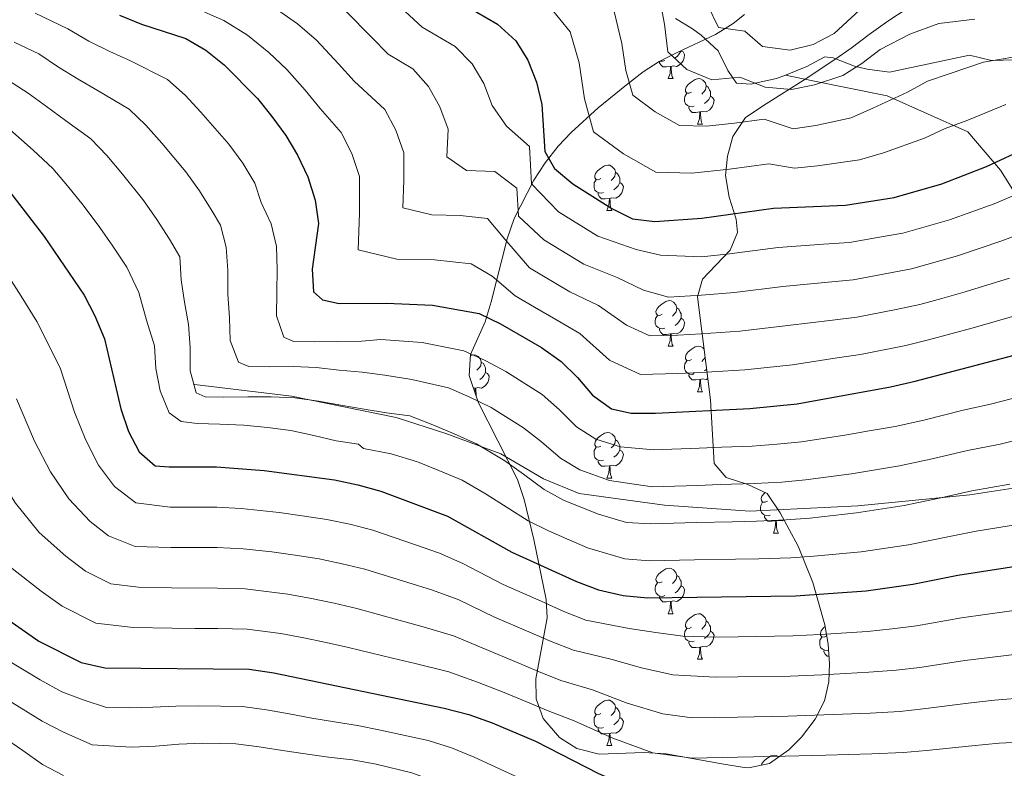
# Model space of a CAD drawing. Extents: x 619365 to 623873, y 782502 to 785552.
# Drawn here: x 622110 to 622327, y 784726 to 784891 of the extents above; entities that cross this region are included whole.
import ezdxf

# ---------------------------------------------------------------- set-up
doc = ezdxf.new("R2010")
doc.units = 0
doc.header["$MEASUREMENT"] = 0
doc.linetypes.add('DGN Style 3', pattern=[55.818826, 39.87059, -15.948236])
for name, color, linetype in [('Nivel 21', 7, 'Continuous'), ('Nivel 35', 7, 'Continuous'), ('Nivel 36', 7, 'Continuous'), ('Nivel 4', 7, 'Continuous'), ('Nivel 5', 7, 'Continuous'), ('Nivel 61', 7, 'Continuous'), ('Nivel 63', 7, 'Continuous')]:
    doc.layers.add(name, color=color, linetype=linetype)
doc.linetypes.add('5zonar', pattern='A,-5,[1,dgnlstyle.shx,S=0.08,R=0,X=0,Y=0],-5', length=10)

msp = doc.modelspace()

# ---------------------------------------------------------------- linework, layer by layer
at = {"layer": 'Nivel 21', "color": 19, "linetype": 'DGN Style 3', "lineweight": 0, "extrusion": (-0.2187663837783113, -0.08575203614768892, 0.9720019843730187), "elevation": -202994.1703163609, "flags": 128}
msp.add_lwpolyline([(-503647.3880298162, 841661.9691709301), (-503647.3880298161, 841664.1736828946)], dxfattribs=at)
at = {"layer": 'Nivel 21', "color": 19, "linetype": 'DGN Style 3', "lineweight": 0}
for points in [[(622277.0900000001, 784877.831, 456.8), (622272.409, 784876.8019999999, 460), (622271.5190000001, 784876.6059999999, 460.394), (622268.2590000001, 784876.8030000001, 460.216), (622267.4569999999, 784877.9780000001, 460), (622266.3670000001, 784879.574, 459.819), (622264.2239999999, 784883.9720000001, 459.361), (622260.521, 784887.3929999999, 458.889), (622258.5860000001, 784888.7960000001, 458.665), (622254.837, 784891.0819999999, 458.254)], [(622279.085, 784878.6130000001, 457.318), (622283.81, 784880.4650000001, 458.545), (622287.7420000001, 784882.6030000001, 458.545), (622289.554, 784882.3800000001, 458.912), (622294.28, 784880.581, 459.999), (622297.044, 784879.8659999999, 460.117), (622301.973, 784879.27, 460.29), (622319.628, 784883.014, 462.988), (622324.517, 784881.8459999999, 463.489), (622334.2039999999, 784882.058, 464.322), (622339.906, 784881.4010000001, 464.721), (622344.5519999999, 784879.74, 465.525), (622353.341, 784874.5390000001, 468.458), (622357.439, 784871.7380000001, 469.016), (622360.49, 784869.4450000001, 468.725)], [(622279.085, 784878.6130000001, 457.318), (622285.094, 784877.361, 459.428), (622301.523, 784874.003, 464.437), (622319.297, 784866.111, 471.084), (622326.4580000001, 784857.618, 476.191), (622332.355, 784848.1370000001, 482.757), (622341.2010000001, 784838.4580000001, 489.725), (622359.104, 784829.767, 495.887), (622370.057, 784827.0020000001, 498.119), (622387.514, 784825.264, 501.093), (622394.8859999999, 784823.486, 502.809), (622406.2590000001, 784825.8559999999, 503.29), (622427.3219999999, 784826.2509999999, 505.101), (622435.746, 784823.288, 506.096), (622446.4880000001, 784814.5970000001, 508.122), (622456.8090000001, 784806.104, 508.523), (622467.4780000001, 784794.3230000001, 507.892), (622474.4280000001, 784781.0889999999, 506.997), (622480.9680000001, 784762.72, 504.17)], [(622148.818, 784810.3910000001, 514.308), (622170.1980000001, 784807.7790000001, 514.202), (622193.2239999999, 784803.071, 515.487), (622204.203, 784799.594, 514.654), (622216.2849999999, 784795.0590000001, 514.009), (622225.6950000001, 784789.574, 513.8820000000001), (622233.567, 784786.2930000001, 513.701), (622252.378, 784783.7650000001, 512.599), (622271.2209999999, 784782.4510000001, 515.473), (622294.9850000001, 784783.578, 515.798), (622319.6910000001, 784786.034, 515.513), (622340.3189999999, 784789.244, 515.006), (622361.048, 784791.229, 516.597), (622387.216, 784792.96, 518.953), (622409.8119999999, 784794.202, 519.703), (622422.8160000001, 784792.365, 519.684), (622427.3899999999, 784787.5390000001, 519.585), (622435.4550000001, 784771.632, 518.8), (622441.851, 784752.2550000001, 517.643), (622442.7849999999, 784746.1329999999, 517.355), (622444.8859999999, 784721.0970000001, 517.222), (622447.4299999999, 784696.1640000001, 516.265)]]:
    msp.add_polyline3d(points, dxfattribs=at)
at = {"layer": 'Nivel 35', "color": 92, "linetype": '5zonar', "lineweight": 0, "ltscale": 0.5}
for points in [[(622233.0660000001, 784730.1229999999, 550.131), (622229.291, 784732.5109999999, 549.122), (622225.6529999999, 784736.699, 547.283), (622224.104, 784741.027, 545.122), (622224.03, 784745.456, 542.736), (622226.5160000001, 784758.9469999999, 535.221), (622226.2860000001, 784762.979, 533.125), (622223.5719999999, 784776.1769999999, 526.4350000000001), (622221.467, 784785.038, 522.218), (622219.9850000001, 784789.396, 520.337), (622211.3260000001, 784806.4850000001, 513.667), (622209.3459999999, 784812.355, 511.311), (622209.6270000001, 784816.986, 509.438), (622212.837, 784824.212, 505.493), (622214.199, 784828.6270000001, 503.706), (622217.6869999999, 784842.5190000001, 499.127), (622219.257, 784846.9680000001, 497.495), (622223.571, 784855.415, 493.826), (622226.122, 784859.254, 491.814), (622228.994, 784862.898, 489.496), (622231.808, 784865.9450000001, 486.959), (622237.7550000001, 784871.408, 480.872), (622243.993, 784876.419, 474.557), (622247.6840000001, 784879.308, 471.318), (622251.192, 784881.604, 468.787), (622255.1799999999, 784883.604, 466.337), (622263.6089999999, 784887.567, 461.917), (622267.5590000001, 784889.9550000001, 460.066), (622270.0390000001, 784891.9450000001, 458.956)], [(622305.862, 784893.2949999999, 462.592), (622301.655, 784890.5079999999, 462.303), (622297.54, 784887.5079999999, 462.439), (622293.5179999999, 784884.531, 463.049), (622289.973, 784882.0630000001, 464.046), (622282.9720000001, 784877.4099999999, 467.682), (622274.8470000001, 784872.26, 470.17), (622270.29, 784869.264, 472.045), (622267.477, 784865.0390000001, 474.953), (622266.2990000001, 784860.729, 477.253), (622265.8559999999, 784856.442, 479.316), (622266.6799999999, 784851.676, 480.561), (622268.1669999999, 784846.798, 481.277), (622268.473, 784843.8900000001, 482.225), (622266.8800000001, 784840.0109999999, 484.73), (622260.804, 784833.567, 490.683), (622259.6710000001, 784829.686, 493.132), (622262.5760000001, 784807.0050000001, 503.242), (622263.318, 784792.935, 509.129), (622266.014, 784789.8740000001, 511.209), (622270.7990000001, 784788.3430000001, 513.461), (622275.0349999999, 784786.3049999999, 515.881), (622277.8700000001, 784782.075, 518.988), (622281.8400000001, 784774.693, 524.352), (622285.071, 784766.7350000001, 529.706), (622287.733, 784757.3910000001, 535.3870000000001), (622288.4750000001, 784753.088, 537.91), (622288.7949999999, 784748.794, 540.361), (622288.632, 784744.7960000001, 542.578), (622287.6540000001, 784740.618, 544.6610000000001), (622285.628, 784736.5490000001, 546.409), (622282.5900000001, 784732.584, 547.996), (622279.837, 784729.8289999999, 549.122), (622275.5419999999, 784726.811, 550.774), (622270.9510000001, 784725.814, 551.932), (622269.9680000001, 784725.908, 552.0310000000001), (622265.0490000001, 784726.719, 552.126), (622252.7779999999, 784728.9580000001, 551.303), (622247.851, 784729.192, 551.1270000000001), (622237.9850000001, 784728.8700000001, 550.819), (622233.0660000001, 784730.1229999999, 550.131)]]:
    msp.add_polyline3d(points, dxfattribs=at)
at = {"layer": 'Nivel 36', "color": 92, "linetype": 'Continuous', "lineweight": 0, "flags": 128}
for points in [[(622256.041, 784883.9709999999), (622256.496, 784883.7209999999), (622256.841, 784883.1059999999), (622256.7309999999, 784882.381), (622256.521, 784881.7409999999), (622255.936, 784881.0009999999), (622255.1410000001, 784880.521), (622254.291, 784880.6259999999), (622253.861, 784880.496)], [(622256.041, 784884.0090000001), (622256.041, 784883.9709999999), (622255.6710000001, 784883.281), (622255.2509999999, 784882.801), (622254.771, 784882.381)], [(622253.7509999999, 784880.496), (622252.861, 784880.4110000001), (622252.0160000001, 784880.4110000001), (622251.591, 784880.841), (622251.271, 784881.3160000001), (622251.271, 784881.631)], [(622252.4909999999, 784881.791), (622252.0660000001, 784881.631), (622251.4809999999, 784881.6910000001), (622251.4199999999, 784881.7180000001)], [(622253.206, 784877.811), (622253.6410000001, 784878.9709999999), (622253.7509999999, 784880.496), (622253.861, 784880.496), (622253.896, 784879.9110000001), (622253.9310000001, 784879.226), (622254.0009999999, 784878.611), (622254.1159999999, 784878.2110000001), (622254.331, 784877.811)], [(622253.206, 784877.811), (622254.331, 784877.811)], [(622258.381, 784874.8360000001), (622257.851, 784874.571), (622257.321, 784874.6259999999), (622257.0560000001, 784874.996), (622257.0009999999, 784875.4210000001), (622257.1610000001, 784875.9410000001), (622257.6410000001, 784876.5360000001), (622258.2760000001, 784877.0660000001), (622259.176, 784877.6510000001), (622259.9210000001, 784877.811), (622260.3459999999, 784877.756), (622260.8759999999, 784877.4410000001), (622261.406, 784876.8559999999), (622261.5660000001, 784876.216), (622261.456, 784875.3659999999), (622261.031, 784874.8360000001), (622260.611, 784874.4110000001)], [(622258.966, 784871.756), (622258.541, 784871.5959999999), (622257.956, 784871.656), (622257.4809999999, 784871.8659999999), (622257.0560000001, 784872.291), (622256.841, 784872.8759999999), (622256.841, 784873.2960000001), (622256.896, 784873.881), (622257.321, 784874.571)], [(622261.5660000001, 784876.216), (622262.041, 784875.9010000001), (622262.3559999999, 784875.2609999999), (622262.5160000001, 784874.9410000001), (622262.5160000001, 784874.361), (622262.5160000001, 784873.936), (622262.146, 784873.246), (622261.726, 784872.7660000001), (622261.246, 784872.3459999999)], [(622262.5160000001, 784873.936), (622262.9709999999, 784873.686), (622263.3160000001, 784873.071), (622263.206, 784872.3459999999), (622262.996, 784871.706), (622262.4110000001, 784870.966), (622261.6159999999, 784870.486), (622260.7660000001, 784870.591), (622260.3360000001, 784870.4610000001)], [(622260.226, 784870.4610000001), (622259.3360000001, 784870.3759999999), (622258.4909999999, 784870.3759999999), (622258.0660000001, 784870.8060000001), (622257.746, 784871.281), (622257.746, 784871.5959999999)], [(622259.6810000001, 784867.7760000001), (622260.1159999999, 784868.936), (622260.226, 784870.4610000001), (622260.3360000001, 784870.4610000001), (622260.371, 784869.8759999999), (622260.406, 784869.1910000001), (622260.476, 784868.5760000001), (622260.591, 784868.176), (622260.8060000001, 784867.7760000001)], [(622259.6810000001, 784867.7760000001), (622260.8060000001, 784867.7760000001)], [(622238.4029999999, 784855.788), (622237.8729999999, 784855.523), (622237.3430000001, 784855.578), (622237.078, 784855.9480000001), (622237.023, 784856.3729999999), (622237.183, 784856.8929999999), (622237.663, 784857.4880000001), (622238.298, 784858.0179999999), (622239.1980000001, 784858.6030000001), (622239.943, 784858.763), (622240.368, 784858.7080000001), (622240.898, 784858.3929999999), (622241.4280000001, 784857.808), (622241.588, 784857.1680000001), (622241.4780000001, 784856.318), (622241.0530000001, 784855.788), (622240.6329999999, 784855.3630000001)], [(622241.588, 784857.1680000001), (622242.0630000001, 784856.8530000001), (622242.378, 784856.213), (622242.538, 784855.8929999999), (622242.538, 784855.3130000001), (622242.538, 784854.888), (622242.1680000001, 784854.1980000001), (622241.7479999999, 784853.7180000001), (622241.2679999999, 784853.298)], [(622238.9880000001, 784852.7080000001), (622238.5630000001, 784852.548), (622237.9780000001, 784852.608), (622237.503, 784852.818), (622237.078, 784853.243), (622236.8630000001, 784853.828), (622236.8630000001, 784854.2479999999), (622236.9180000001, 784854.8330000001), (622237.3430000001, 784855.523)], [(622242.538, 784854.888), (622242.993, 784854.638), (622243.338, 784854.023), (622243.2280000001, 784853.298), (622243.0179999999, 784852.658), (622242.433, 784851.9180000001), (622241.638, 784851.4380000001), (622240.788, 784851.5430000001), (622240.358, 784851.413)], [(622240.2479999999, 784851.413), (622239.358, 784851.328), (622238.513, 784851.328), (622238.088, 784851.7579999999), (622237.7679999999, 784852.233), (622237.7679999999, 784852.548)], [(622239.703, 784848.7280000001), (622240.138, 784849.888), (622240.2479999999, 784851.413), (622240.358, 784851.413), (622240.3929999999, 784850.828), (622240.4280000001, 784850.1429999999), (622240.4979999999, 784849.5279999999), (622240.6130000001, 784849.128), (622240.828, 784848.7280000001)], [(622239.703, 784848.7280000001), (622240.828, 784848.7280000001)], [(622251.906, 784825.879), (622251.3759999999, 784825.6140000001), (622250.8459999999, 784825.669), (622250.581, 784826.0390000001), (622250.5260000001, 784826.4639999999), (622250.686, 784826.9839999999), (622251.166, 784827.5789999999), (622251.801, 784828.1089999999), (622252.7010000001, 784828.6939999999), (622253.446, 784828.854), (622253.871, 784828.7990000001), (622254.4010000001, 784828.4839999999), (622254.9310000001, 784827.899), (622255.091, 784827.2590000001), (622254.9809999999, 784826.409), (622254.5560000001, 784825.879), (622254.1359999999, 784825.4539999999)], [(622255.091, 784827.2590000001), (622255.5660000001, 784826.9439999999), (622255.881, 784826.304), (622256.041, 784825.9839999999), (622256.041, 784825.4040000001), (622256.041, 784824.979), (622255.6710000001, 784824.2890000001), (622255.2509999999, 784823.8090000001), (622254.771, 784823.389)], [(622252.4909999999, 784822.7990000001), (622252.0660000001, 784822.639), (622251.4809999999, 784822.699), (622251.006, 784822.909), (622250.581, 784823.334), (622250.3659999999, 784823.919), (622250.3659999999, 784824.3389999999), (622250.4210000001, 784824.9240000001), (622250.8459999999, 784825.6140000001)], [(622256.041, 784824.979), (622256.496, 784824.729), (622256.841, 784824.1140000001), (622256.7309999999, 784823.389), (622256.521, 784822.7490000001), (622255.936, 784822.0090000001), (622255.1410000001, 784821.5290000001), (622254.291, 784821.6340000001), (622253.861, 784821.504)], [(622253.7509999999, 784821.504), (622252.861, 784821.419), (622252.0160000001, 784821.419), (622251.591, 784821.8489999999), (622251.271, 784822.324), (622251.271, 784822.639)], [(622253.206, 784818.8189999999), (622253.6410000001, 784819.979), (622253.7509999999, 784821.504), (622253.861, 784821.504), (622253.896, 784820.919), (622253.9310000001, 784820.2339999999), (622254.0009999999, 784819.619), (622254.1159999999, 784819.219), (622254.331, 784818.8189999999)], [(622253.206, 784818.8189999999), (622254.331, 784818.8189999999)], [(622258.381, 784815.844), (622257.851, 784815.5789999999), (622257.321, 784815.6340000001), (622257.0560000001, 784816.004), (622257.0009999999, 784816.429), (622257.1610000001, 784816.949), (622257.6410000001, 784817.544), (622258.2760000001, 784818.074), (622259.176, 784818.659), (622259.9210000001, 784818.8189999999), (622260.3459999999, 784818.764), (622260.8759999999, 784818.449), (622261.149, 784818.148)], [(622209.6130000001, 784816.7490000001), (622209.621, 784816.754), (622210.3659999999, 784816.9140000001), (622210.791, 784816.8589999999), (622211.321, 784816.544), (622211.851, 784815.959), (622212.0109999999, 784815.3189999999), (622211.9010000001, 784814.469), (622211.476, 784813.939), (622211.0560000001, 784813.514)], [(622261.3870000001, 784816.288), (622261.031, 784815.844), (622260.611, 784815.419)], [(622212.0109999999, 784815.3189999999), (622212.486, 784815.004), (622212.801, 784814.3640000001), (622212.9610000001, 784814.044), (622212.9610000001, 784813.4639999999), (622212.9610000001, 784813.0390000001), (622212.591, 784812.3489999999), (622212.1710000001, 784811.869), (622211.6910000001, 784811.449)], [(622258.966, 784812.764), (622258.541, 784812.604), (622257.956, 784812.6640000001), (622257.4809999999, 784812.8740000001), (622257.0560000001, 784813.2990000001), (622256.841, 784813.8840000001), (622256.841, 784814.304), (622256.896, 784814.889), (622257.321, 784815.5789999999)], [(622261.7110000001, 784813.7609999999), (622261.246, 784813.354)], [(622212.9610000001, 784813.0390000001), (622213.416, 784812.7890000001), (622213.7609999999, 784812.1740000001), (622213.6510000001, 784811.449), (622213.4410000001, 784810.8090000001), (622212.8559999999, 784810.0689999999), (622212.061, 784809.5889999999), (622211.2110000001, 784809.6939999999), (622210.781, 784809.564)], [(622260.226, 784811.469), (622259.3360000001, 784811.3840000001), (622258.4909999999, 784811.3840000001), (622258.0660000001, 784811.814), (622257.746, 784812.2890000001), (622257.746, 784812.604)], [(622259.6810000001, 784808.784), (622260.1159999999, 784809.9439999999), (622260.226, 784811.469), (622260.3360000001, 784811.469), (622260.371, 784810.8840000001), (622260.406, 784810.199), (622260.476, 784809.584), (622260.591, 784809.1840000001), (622260.8060000001, 784808.784)], [(622261.973, 784811.71), (622261.6159999999, 784811.494), (622260.7660000001, 784811.5989999999), (622260.3360000001, 784811.469)], [(622210.6710000001, 784809.564), (622210.2990000001, 784809.5290000001)], [(622210.6030000001, 784808.6270000001), (622210.6710000001, 784809.564), (622210.781, 784809.564), (622210.8160000001, 784808.979), (622210.851, 784808.294), (622210.9199999999, 784807.689)], [(622211.0959999999, 784807.1680000001), (622211.2509999999, 784806.879)], [(622259.6810000001, 784808.784), (622260.8060000001, 784808.784)], [(622211.193, 784806.879), (622211.2509999999, 784806.879)], [(622238.4029999999, 784796.7960000001), (622237.8729999999, 784796.531), (622237.3430000001, 784796.5860000001), (622237.078, 784796.956), (622237.023, 784797.381), (622237.183, 784797.9010000001), (622237.663, 784798.496), (622238.298, 784799.0260000001), (622239.1980000001, 784799.611), (622239.943, 784799.771), (622240.368, 784799.716), (622240.898, 784799.4010000001), (622241.4280000001, 784798.8160000001), (622241.588, 784798.176), (622241.4780000001, 784797.3260000001), (622241.0530000001, 784796.7960000001), (622240.6329999999, 784796.371)], [(622238.9880000001, 784793.716), (622238.5630000001, 784793.5560000001), (622237.9780000001, 784793.6159999999), (622237.503, 784793.8260000001), (622237.078, 784794.2509999999), (622236.8630000001, 784794.8360000001), (622236.8630000001, 784795.256), (622236.9180000001, 784795.841), (622237.3430000001, 784796.531)], [(622241.588, 784798.176), (622242.0630000001, 784797.861), (622242.378, 784797.2209999999), (622242.538, 784796.9010000001), (622242.538, 784796.321), (622242.538, 784795.896), (622242.1680000001, 784795.206), (622241.7479999999, 784794.726), (622241.2679999999, 784794.3060000001)], [(622242.538, 784795.896), (622242.993, 784795.646), (622243.338, 784795.031), (622243.2280000001, 784794.3060000001), (622243.0179999999, 784793.666), (622242.433, 784792.926), (622241.638, 784792.446), (622240.788, 784792.551), (622240.358, 784792.4210000001)], [(622240.2479999999, 784792.4210000001), (622239.358, 784792.3360000001), (622238.513, 784792.3360000001), (622238.088, 784792.7660000001), (622237.7679999999, 784793.2409999999), (622237.7679999999, 784793.5560000001)], [(622239.703, 784789.736), (622240.138, 784790.896), (622240.2479999999, 784792.4210000001), (622240.358, 784792.4210000001), (622240.3929999999, 784791.8360000001), (622240.4280000001, 784791.1510000001), (622240.4979999999, 784790.5360000001), (622240.6130000001, 784790.1359999999), (622240.828, 784789.736)], [(622239.703, 784789.736), (622240.828, 784789.736)], [(622275.094, 784784.656), (622274.564, 784784.3910000001), (622274.034, 784784.446), (622273.7690000001, 784784.8160000001), (622273.7139999999, 784785.2409999999), (622273.8740000001, 784785.7609999999), (622274.354, 784786.3559999999), (622274.564, 784786.531)], [(622275.679, 784781.5760000001), (622275.254, 784781.416), (622274.669, 784781.476), (622274.1939999999, 784781.686), (622273.7690000001, 784782.111), (622273.554, 784782.696), (622273.554, 784783.1159999999), (622273.6089999999, 784783.7010000001), (622274.034, 784784.3910000001)], [(622276.939, 784780.281), (622276.0490000001, 784780.196), (622275.2039999999, 784780.196), (622274.7790000001, 784780.6259999999), (622274.459, 784781.101), (622274.459, 784781.416)], [(622276.3940000001, 784777.5959999999), (622276.8289999999, 784778.756), (622276.939, 784780.281), (622277.0490000001, 784780.281), (622277.084, 784779.696), (622277.119, 784779.0109999999), (622277.189, 784778.396), (622277.304, 784777.996), (622277.5190000001, 784777.5959999999)], [(622278.7010000001, 784780.53), (622278.3289999999, 784780.3060000001), (622277.479, 784780.4110000001), (622277.0490000001, 784780.281)], [(622276.3940000001, 784777.5959999999), (622277.5190000001, 784777.5959999999)], [(622251.906, 784766.8870000001), (622251.3759999999, 784766.622), (622250.8459999999, 784766.6769999999), (622250.581, 784767.047), (622250.5260000001, 784767.4720000001), (622250.686, 784767.9920000001), (622251.166, 784768.587), (622251.801, 784769.1170000001), (622252.7010000001, 784769.702), (622253.446, 784769.862), (622253.871, 784769.807), (622254.4010000001, 784769.4920000001), (622254.9310000001, 784768.9070000001), (622255.091, 784768.267), (622254.9809999999, 784767.4170000001), (622254.5560000001, 784766.8870000001), (622254.1359999999, 784766.462)], [(622255.091, 784768.267), (622255.5660000001, 784767.952), (622255.881, 784767.3119999999), (622256.041, 784766.9920000001), (622256.041, 784766.412), (622256.041, 784765.987), (622255.6710000001, 784765.297), (622255.2509999999, 784764.817), (622254.771, 784764.3970000001)], [(622252.4909999999, 784763.807), (622252.0660000001, 784763.6470000001), (622251.4809999999, 784763.7069999999), (622251.006, 784763.9170000001), (622250.581, 784764.342), (622250.3659999999, 784764.9269999999), (622250.3659999999, 784765.3470000001), (622250.4210000001, 784765.932), (622250.8459999999, 784766.622)], [(622256.041, 784765.987), (622256.496, 784765.737), (622256.841, 784765.122), (622256.7309999999, 784764.3970000001), (622256.521, 784763.757), (622255.936, 784763.017), (622255.1410000001, 784762.537), (622254.291, 784762.642), (622253.861, 784762.5120000001)], [(622253.7509999999, 784762.5120000001), (622252.861, 784762.4269999999), (622252.0160000001, 784762.4269999999), (622251.591, 784762.8570000001), (622251.271, 784763.3319999999), (622251.271, 784763.6470000001)], [(622253.206, 784759.827), (622253.6410000001, 784760.987), (622253.7509999999, 784762.5120000001), (622253.861, 784762.5120000001), (622253.896, 784761.9269999999), (622253.9310000001, 784761.2420000001), (622254.0009999999, 784760.6270000001), (622254.1159999999, 784760.227), (622254.331, 784759.827)], [(622253.206, 784759.827), (622254.331, 784759.827)], [(622258.381, 784756.852), (622257.851, 784756.587), (622257.321, 784756.642), (622257.0560000001, 784757.0120000001), (622257.0009999999, 784757.4369999999), (622257.1610000001, 784757.9569999999), (622257.6410000001, 784758.5519999999), (622258.2760000001, 784759.0819999999), (622259.176, 784759.6670000001), (622259.9210000001, 784759.827), (622260.3459999999, 784759.7720000001), (622260.8759999999, 784759.4569999999), (622261.406, 784758.872), (622261.5660000001, 784758.2320000001), (622261.456, 784757.382), (622261.031, 784756.852), (622260.611, 784756.4269999999)], [(622261.5660000001, 784758.2320000001), (622262.041, 784757.9170000001), (622262.3559999999, 784757.277), (622262.5160000001, 784756.9569999999), (622262.5160000001, 784756.3770000001), (622262.5160000001, 784755.952), (622262.146, 784755.2620000001), (622261.726, 784754.7820000001), (622261.246, 784754.362)], [(622258.966, 784753.7720000001), (622258.541, 784753.612), (622257.956, 784753.672), (622257.4809999999, 784753.882), (622257.0560000001, 784754.307), (622256.841, 784754.892), (622256.841, 784755.3119999999), (622256.896, 784755.8970000001), (622257.321, 784756.587)], [(622262.5160000001, 784755.952), (622262.9709999999, 784755.702), (622263.3160000001, 784755.087), (622263.206, 784754.362), (622262.996, 784753.7220000001), (622262.4110000001, 784752.9820000001), (622261.6159999999, 784752.5020000001), (622260.7660000001, 784752.6070000001), (622260.3360000001, 784752.477)], [(622288.1529999999, 784754.9469999999), (622287.6229999999, 784754.682), (622287.0930000001, 784754.737), (622286.828, 784755.1070000001), (622286.773, 784755.5320000001), (622286.933, 784756.0519999999), (622287.413, 784756.6470000001), (622287.8049999999, 784756.9739999999)], [(622260.226, 784752.477), (622259.3360000001, 784752.392), (622258.4909999999, 784752.392), (622258.0660000001, 784752.8219999999), (622257.746, 784753.297), (622257.746, 784753.612)], [(622288.571, 784751.804), (622288.3130000001, 784751.7069999999), (622287.7280000001, 784751.767), (622287.253, 784751.977), (622286.828, 784752.402), (622286.6130000001, 784752.987), (622286.6130000001, 784753.4070000001), (622286.6680000001, 784753.9920000001), (622287.0930000001, 784754.682)], [(622259.6810000001, 784749.7920000001), (622260.1159999999, 784750.952), (622260.226, 784752.477), (622260.3360000001, 784752.477), (622260.371, 784751.892), (622260.406, 784751.2069999999), (622260.476, 784750.592), (622260.591, 784750.192), (622260.8060000001, 784749.7920000001)], [(622288.669, 784750.487), (622288.263, 784750.487), (622287.838, 784750.9170000001), (622287.5179999999, 784751.392), (622287.5179999999, 784751.7069999999)], [(622259.6810000001, 784749.7920000001), (622260.8060000001, 784749.7920000001)], [(622238.4029999999, 784737.804), (622237.8729999999, 784737.5390000001), (622237.3430000001, 784737.594), (622237.078, 784737.9639999999), (622237.023, 784738.389), (622237.183, 784738.909), (622237.663, 784739.504), (622238.298, 784740.034), (622239.1980000001, 784740.619), (622239.943, 784740.7790000001), (622240.368, 784740.7239999999), (622240.898, 784740.409), (622241.4280000001, 784739.824), (622241.588, 784739.1840000001), (622241.4780000001, 784738.334), (622241.0530000001, 784737.804), (622240.6329999999, 784737.379)], [(622238.9880000001, 784734.7239999999), (622238.5630000001, 784734.564), (622237.9780000001, 784734.6240000001), (622237.503, 784734.834), (622237.078, 784735.2590000001), (622236.8630000001, 784735.844), (622236.8630000001, 784736.264), (622236.9180000001, 784736.8489999999), (622237.3430000001, 784737.5390000001)], [(622241.588, 784739.1840000001), (622242.0630000001, 784738.869), (622242.378, 784738.229), (622242.538, 784737.909), (622242.538, 784737.3289999999), (622242.538, 784736.9040000001), (622242.1680000001, 784736.2139999999), (622241.7479999999, 784735.7339999999), (622241.2679999999, 784735.314)], [(622242.538, 784736.9040000001), (622242.993, 784736.6540000001), (622243.338, 784736.0390000001), (622243.2280000001, 784735.314), (622243.0179999999, 784734.6740000001), (622242.433, 784733.9340000001), (622241.638, 784733.4539999999), (622240.788, 784733.5590000001), (622240.358, 784733.429)], [(622240.2479999999, 784733.429), (622239.358, 784733.344), (622238.513, 784733.344), (622238.088, 784733.774), (622237.7679999999, 784734.2490000001), (622237.7679999999, 784734.564)], [(622239.703, 784730.744), (622240.138, 784731.9040000001), (622240.2479999999, 784733.429), (622240.358, 784733.429), (622240.3929999999, 784732.844), (622240.4280000001, 784732.159), (622240.4979999999, 784731.544), (622240.6130000001, 784731.1440000001), (622240.828, 784730.744)], [(622239.703, 784730.744), (622240.828, 784730.744)], [(622273.7679999999, 784726.426), (622273.8740000001, 784726.7690000001), (622274.354, 784727.3640000001), (622274.9890000001, 784727.8940000001), (622275.889, 784728.479), (622276.6340000001, 784728.639), (622277.0590000001, 784728.584), (622277.5889999999, 784728.2690000001), (622277.6000000001, 784728.257)]]:
    msp.add_lwpolyline(points, dxfattribs=at)
at = {"layer": 'Nivel 4', "color": 25, "linetype": 'Continuous', "lineweight": 30, "flags": 128}
for points, elevation in [([(622206.5090000001, 784895.166), (622215.5630000001, 784889.8319999999), (622219.602, 784886.129), (622222.273, 784881.848), (622224.2, 784877.06), (622225.379, 784872.075), (622225.993, 784861.7749999999), (622228.159, 784857.9890000001), (622232.1939999999, 784854.598), (622240.811, 784849.196), (622245.334, 784846.8729999999), (622250.2749999999, 784846.3030000001), (622260.6359999999, 784847.0420000001), (622276.416, 784849.2150000001), (622292.337, 784849.8910000001), (622303.0630000001, 784851.571), (622313.523, 784854.6229999999), (622323.3500000001, 784858.4170000001), (622332.548, 784862.7039999999), (622337.462, 784864.5689999999)], 475), ([(622132.2409999999, 784891.838), (622137.135, 784889.831), (622146.8530000001, 784886.6270000001), (622151.253, 784884.115), (622155.3500000001, 784880.8500000001), (622162.6769999999, 784873.435), (622165.845, 784869.4720000001)], 500), ([(622165.845, 784869.4720000001), (622168.952, 784865.2590000001), (622171.4990000001, 784860.9140000001), (622173.8, 784856.1300000001), (622175.4180000001, 784851.0260000001), (622176.1000000001, 784845.8489999999), (622174.712, 784835.777), (622175.017, 784830.783), (622176.973, 784829.0549999999), (622180.6680000001, 784828.2220000001), (622191.0989999999, 784828.2749999999), (622201.223, 784827.824), (622211.55, 784826.0020000001), (622216.26, 784823.743), (622225.3119999999, 784818.533), (622229.594, 784815.4580000001), (622233.256, 784811.875), (622236.548, 784807.976), (622240.703, 784805.024), (622245.0860000001, 784804.0730000001), (622250.396, 784804.0689999999), (622271.2479999999, 784805.0490000001), (622281.6680000001, 784806.101), (622302.24, 784809.827), (622307.6610000001, 784811.074), (622342.665, 784820.2679999999)], 500), ([(622106.0560000001, 784855.477), (622115.6259999999, 784843.027), (622124.452, 784830.0689999999), (622126.8130000001, 784825.5349999999), (622128.9310000001, 784820.4369999999), (622132.537, 784804.9850000001), (622134.216, 784800.007), (622136.577, 784795.5349999999), (622140.1089999999, 784792.4510000001), (622143.2350000001, 784792.173), (622153.666, 784792.226), (622164.1699999999, 784791.405), (622179.6840000001, 784789.328), (622184.818, 784788.2609999999), (622189.8929999999, 784786.8800000001), (622204.571, 784781.2949999999), (622218.7760000001, 784773.3940000001), (622233.027, 784766.9310000001), (622237.8570000001, 784765.1100000001), (622243.3049999999, 784763.8589999999), (622248.682, 784763.3559999999), (622281.284, 784763.7790000001), (622296.8260000001, 784764.888), (622307.179, 784766.314), (622317.0889999999, 784768.297), (622332.7409999999, 784770.7820000001)], 525), ([(622101.3929999999, 784762.8600000001), (622114.486, 784753.76), (622123.783, 784749.0530000001), (622129.0430000001, 784747.861), (622160.841, 784747.588), (622166.284, 784746.774), (622203.8489999999, 784739.006), (622209.237, 784737.567), (622214.379, 784735.75), (622223.9809999999, 784731.733), (622237.8640000001, 784724.578), (622242.4469999999, 784722.568), (622247.591, 784720.5630000001), (622252.852, 784719.3090000001), (622258.413, 784719.121), (622305.939, 784720.084), (622327.22, 784721.818), (622337.4650000001, 784721.744)], 550)]:
    msp.add_lwpolyline(points, dxfattribs=dict(at, elevation=elevation))
at = {"layer": 'Nivel 5', "color": 25, "linetype": 'Continuous', "lineweight": 0, "flags": 128}
for points, elevation in [([(622005.854, 784894.4010000001), (622008.7509999999, 784890.01), (622017.808, 784885.538), (622025.6229999999, 784883.5660000001), (622032.3530000001, 784880.7520000001), (622040.655, 784877.48), (622044.8459999999, 784873.956), (622051.538, 784867.571), (622056.4380000001, 784862.896), (622059.852, 784857.469), (622063.571, 784853.97), (622069.2749999999, 784847.825), (622074.3200000001, 784842.425), (622080.033, 784835.1939999999), (622082.943, 784830.814), (622086.665, 784824.605), (622089.1229999999, 784819.9180000001), (622093.1340000001, 784812.699), (622095.598, 784807.9170000001), (622099.8759999999, 784800.631), (622104.7039999999, 784791.419), (622109.341, 784784.1950000001), (622114.5220000001, 784777.7180000001)], 540), ([(622165.6410000001, 784893.996), (622171.524, 784889.9280000001), (622175.666, 784886.2749999999), (622180.547, 784881.0560000001), (622183.9739999999, 784877.2209999999), (622190.74, 784871), (622193.189, 784866.4170000001), (622194.9299999999, 784861.439), (622194.9299999999, 784855.361), (622194.69, 784849.2930000001), (622201.0800000001, 784847.7720000001), (622207.3360000001, 784847.655), (622213.3670000001, 784846.997), (622217.2, 784842.4340000001), (622222.6329999999, 784836.085), (622231.5109999999, 784830.798), (622237.8659999999, 784827.7960000001), (622244.033, 784823.4480000001), (622249.156, 784821.1070000001), (622255.338, 784821.2450000001), (622260.4839999999, 784821.5390000001), (622268.9839999999, 784822.119), (622279.567, 784823.3459999999), (622289.466, 784824.585), (622294.791, 784825.22), (622303.507, 784826.9099999999), (622308.7220000001, 784828.034), (622313.544, 784829.3559999999), (622318.71, 784830.7790000001), (622328.4439999999, 784833.821)], 490), ([(622240.878, 784894.449), (622243.0249999999, 784885.5900000001), (622243.9110000001, 784879.604), (622245.4010000001, 784874.1470000001), (622250.3630000001, 784870.5190000001), (622255.706, 784867.4780000001), (622261.662, 784867.3489999999), (622267.8589999999, 784867.9880000001), (622274.355, 784868.8829999999), (622280.75, 784866.7490000001), (622285.7890000001, 784867.4990000001), (622293.548, 784869.202), (622298.2930000001, 784871.2890000001), (622305.959, 784874.8049999999), (622310.392, 784877.227), (622315.1840000001, 784878.8670000001), (622322.702, 784881.4680000001), (622329.6499999999, 784882.6440000001)], 465), ([(622251.459, 784894.919), (622252.4380000001, 784889.855), (622253.155, 784883.7409999999), (622257.3300000001, 784879.808), (622262.868, 784877.5519999999), (622268.994, 784878.121), (622274.592, 784875.9580000001), (622280.419, 784875.4110000001), (622285.48, 784876.429), (622291.685, 784878.4709999999), (622295.908, 784881.148), (622299.913, 784884.2350000001), (622306.494, 784887.629), (622312.913, 784889.9369999999), (622320.7790000001, 784890.8929999999)], 460), ([(622261.851, 784894.1200000001), (622264.297, 784889.0970000001), (622270.129, 784888.253), (622273.9839999999, 784884.872), (622280.0889999999, 784884.0719999999), (622285.172, 784885.3589999999), (622289.821, 784887.74), (622297.264, 784894.6570000001)], 455), ([(622113.638, 784892.2509999999), (622120.838, 784888.7650000001), (622125.533, 784886.104), (622130.139, 784883.7760000001), (622134.717, 784881.7069999999), (622142.8230000001, 784877.594), (622146.71, 784874.189), (622150.216, 784870.439), (622156.3640000001, 784863.3559999999), (622159.412, 784859.159), (622162.0889999999, 784854.7450000001), (622163.504, 784850.4709999999), (622165.6799999999, 784845.81), (622166.8589999999, 784840.8260000001), (622167.041, 784835.706), (622166.909, 784830.7069999999), (622166.841, 784825.5220000001), (622168.4550000001, 784820.7920000001), (622170.6510000001, 784819.8800000001), (622175.274, 784819.8060000001), (622180.3330000001, 784819.862), (622185.5800000001, 784819.9199999999), (622189.842, 784820.2720000001), (622198.9569999999, 784819.635), (622208.1529999999, 784817.821), (622212.855, 784815.659), (622217.388, 784813.257), (622225.463, 784808.139), (622229.2660000001, 784804.7860000001), (622232.993, 784801.0590000001), (622237.2280000001, 784798.284), (622242.6740000001, 784796.6440000001), (622250.0530000001, 784795.926), (622260.0430000001, 784796.327), (622265.0390000001, 784796.5279999999), (622271.7339999999, 784796.7749999999), (622277.2339999999, 784797.196), (622282.588, 784797.7069999999), (622292.5700000001, 784799.284), (622297.497, 784800.1329999999), (622303.227, 784801.1240000001), (622309.5460000001, 784802.5179999999), (622318.271, 784804.7069999999), (622324.2820000001, 784806.0630000001), (622333.9720000001, 784808.5290000001)], 505), ([(622149.3729999999, 784893.226), (622155.2720000001, 784890.6570000001), (622160.4950000001, 784887.423), (622165.1939999999, 784883.6100000001), (622169.1710000001, 784879.855), (622173.196, 784875.264), (622176.463, 784871.24), (622181.119, 784865.9569999999), (622183.494, 784861.273), (622185.1740000001, 784856.2320000001), (622185.173, 784848.128), (622184.8530000001, 784840.038), (622193.3729999999, 784838.0090000001), (622201.7150000001, 784837.8530000001), (622209.756, 784836.976), (622214.375, 784834.2180000001), (622219.446, 784829.9140000001), (622223.76, 784827.3859999999), (622228.4110000001, 784824.665), (622233.73, 784821.6270000001), (622240.29, 784815.712), (622247.121, 784812.5900000001), (622255.3640000001, 784812.774), (622260.4340000001, 784813.038), (622270.1159999999, 784813.584), (622280.6170000001, 784814.723), (622290.486, 784816.2339999999), (622295.6089999999, 784816.997), (622305.584, 784818.9920000001), (622310.6089999999, 784820.189), (622320.439, 784822.831), (622330.142, 784825.622)], 495), ([(622182.1610000001, 784892.6950000001), (622187.898, 784886.8489999999), (622191.486, 784883.203), (622196.9180000001, 784880.0020000001), (622200.3600000001, 784876.0430000001), (622202.8829999999, 784871.56), (622204.6869999999, 784866.646), (622204.4040000001, 784860.5460000001), (622208.7860000001, 784857.534), (622215.0090000001, 784857.365), (622219.8470000001, 784853.645), (622220.2150000001, 784847.4650000001), (622225.8200000001, 784842.256), (622234.611, 784836.9299999999), (622242.0020000001, 784833.9650000001), (622247.7760000001, 784831.185), (622253.315, 784829.622), (622260.5349999999, 784830.04), (622267.852, 784830.6540000001), (622278.5160000001, 784831.969), (622288.446, 784832.936), (622293.973, 784833.4439999999), (622301.4299999999, 784834.828), (622306.8360000001, 784835.8800000001), (622316.9809999999, 784838.727), (622326.746, 784842.0190000001), (622336.594, 784845.729)], 485), ([(622195.2490000001, 784892.6410000001), (622198.997, 784889.1840000001), (622206.24, 784884.9170000001), (622209.9809999999, 784881.0860000001), (622212.578, 784876.7039999999), (622214.443, 784871.8530000001), (622217.5789999999, 784867.3030000001), (622222.6130000001, 784862.8600000001), (622223.104, 784854.6200000001), (622229.007, 784848.4269999999), (622237.7110000001, 784843.0630000001), (622246.138, 784840.1340000001), (622251.5190000001, 784838.9210000001), (622260.585, 784838.541), (622266.72, 784839.189), (622277.466, 784840.592), (622287.426, 784841.287), (622293.155, 784841.6670000001), (622299.3530000001, 784842.746), (622304.949, 784843.7250000001), (622315.2520000001, 784846.675), (622325.048, 784850.2180000001), (622334.571, 784854.216)], 480), ([(622227.0560000001, 784893.686), (622231.575, 784888.148), (622233.612, 784881.325), (622234.7930000001, 784873.3430000001), (622236.78, 784866.068), (622243.396, 784861.23), (622250.52, 784857.175), (622258.462, 784857.003), (622266.7239999999, 784857.8559999999), (622275.385, 784859.0490000001), (622281.0800000001, 784858.088), (622286.0970000001, 784858.5689999999), (622295.412, 784859.933), (622300.6780000001, 784861.4299999999), (622309.7409999999, 784864.7139999999), (622314.2890000001, 784866.825), (622319.267, 784868.642), (622327.625, 784872.0860000001)], 470), ([(622109.041, 784885.885), (622114.4410000001, 784883.271), (622118.825, 784880.371), (622123.1429999999, 784877.7209999999), (622127.5519999999, 784875.149), (622134.3929999999, 784871.0730000001), (622138.0700000001, 784867.5290000001), (622141.568, 784863.5860000001), (622146.8829999999, 784857.24), (622149.8729999999, 784853.06), (622152.6799999999, 784848.5760000001), (622154.503, 784845.4990000001), (622155.743, 784840.6410000001), (622156.112, 784835.523), (622156.1699999999, 784830.2760000001), (622156.477, 784825.095), (622156.658, 784820.038), (622158.46, 784815.31), (622160.781, 784814.3360000001), (622165.342, 784814.2620000001), (622170.5260000001, 784814.3189999999), (622175.588, 784814.125), (622180.716, 784813.557), (622185.719, 784813.1130000001), (622190.723, 784812.419), (622196.6910000001, 784811.446), (622204.756, 784809.6410000001), (622209.4510000001, 784807.575), (622214.1840000001, 784805.2660000001), (622221.3319999999, 784800.8200000001), (622225.277, 784797.6980000001), (622229.439, 784794.1429999999), (622233.753, 784791.5449999999), (622240.2620000001, 784789.216), (622249.71, 784787.783), (622259.702, 784788.1159999999), (622264.699, 784788.283), (622272.22, 784788.5009999999), (622278.246, 784788.842), (622283.5090000001, 784789.314), (622293.6340000001, 784790.685), (622304.2150000001, 784792.4210000001), (622311.432, 784793.963), (622319.21, 784795.8), (622326.3970000001, 784797.243), (622336.104, 784799.635)], 510), ([(622104.443, 784879.5190000001), (622112.118, 784874.638), (622116.148, 784871.666), (622120.3859999999, 784868.592), (622125.963, 784864.5530000001), (622129.4299999999, 784860.868), (622132.9210000001, 784856.733), (622137.402, 784851.125), (622140.3330000001, 784846.96), (622143.27, 784842.4070000001), (622145.523, 784838.5290000001), (622145.828, 784833.473), (622146.571, 784828.4839999999), (622147.4369999999, 784823.5590000001), (622147.8049999999, 784818.503), (622147.862, 784813.381), (622149.165, 784808.524), (622151.1740000001, 784807.6089999999), (622155.2339999999, 784807.591), (622160.5430000001, 784807.6499999999), (622165.7280000001, 784807.645), (622170.915, 784807.3900000001), (622176.108, 784806.6980000001), (622181.0519999999, 784805.815), (622186.1840000001, 784804.935), (622191.128, 784804.115), (622196.257, 784803.422), (622201.3589999999, 784801.4610000001), (622206.047, 784799.4909999999), (622210.979, 784797.2760000001), (622217.2010000001, 784793.5009999999), (622221.288, 784790.6100000001), (622225.8840000001, 784787.226), (622230.2779999999, 784784.8060000001), (622237.8500000001, 784781.787), (622244.017, 784779.9439999999), (622249.3670000001, 784779.6410000001), (622259.362, 784779.906), (622267.3589999999, 784780.078), (622272.706, 784780.227)], 515), ([(622105.4099999999, 784868.905), (622113.2209999999, 784862.034), (622117.533, 784858.0320000001), (622120.79, 784854.2080000001), (622124.273, 784849.8800000001), (622127.9210000001, 784845.0090000001), (622130.794, 784840.861), (622133.861, 784836.2380000001), (622136.534, 784830.6329999999), (622138.2280000001, 784824.5279999999), (622139.993, 784818.9170000001), (622140.236, 784813.922), (622141.2280000001, 784808.936), (622143.217, 784804.148), (622145.862, 784802.2409999999), (622149.365, 784801.78), (622154.3640000001, 784801.648), (622159.676, 784801.3940000001), (622164.8659999999, 784800.889), (622170.058, 784800.1969999999), (622175.067, 784799.128), (622180.0149999999, 784797.9340000001), (622184.9580000001, 784797.176), (622186.074, 784796.263), (622192.159, 784795.068), (622197.962, 784793.281), (622202.6429999999, 784791.4070000001), (622207.7749999999, 784789.2849999999), (622213.0700000001, 784786.182), (622222.3300000001, 784780.31), (622226.8030000001, 784778.067), (622235.4380000001, 784774.3589999999), (622243.6610000001, 784771.9010000001), (622249.024, 784771.4979999999), (622259.021, 784771.6950000001), (622268.0190000001, 784771.8459999999), (622273.192, 784771.953), (622280.271, 784772.1329999999), (622285.3500000001, 784772.527), (622295.7620000001, 784773.487), (622306.1910000001, 784775.0160000001), (622315.203, 784776.852), (622321.088, 784777.987), (622330.6259999999, 784779.602)], 520), ([(622107.848, 784834.131), (622110.544, 784829.814), (622114.0120000001, 784824.2790000001), (622116.408, 784819.662), (622119.246, 784813.835), (622122.3700000001, 784804.271), (622124.8049999999, 784798.0549999999), (622127.6510000001, 784792.577), (622131.182, 784787.858), (622135.8759999999, 784784.2609999999), (622143.396, 784783.284), (622153.7409999999, 784783.31), (622159.088, 784782.986), (622167.4680000001, 784782.1100000001), (622172.521, 784781.4170000001), (622177.983, 784780.6140000001), (622183.0689999999, 784779.558), (622188.1089999999, 784778.2509999999), (622197.544, 784775), (622202.7890000001, 784773.175), (622207.9210000001, 784770.892), (622216.868, 784766.2280000001), (622225.182, 784762.56), (622230.219, 784760.308), (622235.081, 784758.4340000001), (622244.6300000001, 784756.5730000001), (622250.517, 784755.6510000001), (622256.463, 784754.8999999999)], 530), ([(622109.561, 784807.233), (622113.537, 784797.845), (622117.0730000001, 784791.125), (622121.0860000001, 784785.148), (622125.787, 784780.1810000001), (622129.8589999999, 784776.9739999999), (622135.682, 784774.615), (622143.557, 784774.396), (622148.557, 784774.3940000001), (622153.8160000001, 784774.3940000001), (622159.5260000001, 784774.1359999999), (622165.811, 784773.479), (622170.962, 784772.756), (622176.2820000001, 784771.9010000001), (622181.321, 784770.855), (622186.325, 784769.622), (622195.8489999999, 784766.6780000001), (622201.007, 784765.0560000001), (622206.9029999999, 784762.9199999999), (622214.96, 784759.0630000001), (622222.4809999999, 784755.8570000001), (622227.412, 784753.686), (622232.3060000001, 784751.7590000001), (622240.5789999999, 784749.79), (622247.354, 784747.8829999999), (622254.2450000001, 784746.3160000001), (622263.5719999999, 784745.818), (622268.5719999999, 784745.898), (622280.1329999999, 784746.077)], 535), ([(622272.706, 784780.227), (622279.2590000001, 784780.487), (622284.429, 784780.9199999999), (622294.6980000001, 784782.0860000001), (622305.203, 784783.719), (622313.317, 784785.4070000001), (622320.149, 784786.8940000001), (622328.5109999999, 784788.422)], 515), ([(622114.5220000001, 784777.7180000001), (622120.3929999999, 784772.5050000001), (622124.7350000001, 784769.236), (622130.3130000001, 784766.412), (622136.4680000001, 784765.6710000001), (622143.719, 784765.5079999999), (622153.8910000001, 784765.4780000001), (622159.9639999999, 784765.287), (622169.402, 784764.095), (622174.581, 784763.1869999999), (622179.5719999999, 784762.1529999999), (622184.541, 784760.993), (622194.155, 784758.355), (622199.2250000001, 784756.936), (622205.885, 784754.949), (622213.0519999999, 784751.8970000001), (622219.78, 784749.155), (622224.605, 784747.064), (622229.531, 784745.0830000001), (622236.527, 784743.007), (622244.19, 784740.1140000001), (622252.027, 784737.7309999999), (622258.52, 784736.8659999999), (622268.5179999999, 784737.0390000001), (622279.558, 784737.227), (622287.5519999999, 784737.49), (622297.7720000001, 784737.913), (622304.2749999999, 784738.2779999999), (622309.4240000001, 784738.8189999999), (622319.369, 784740.1000000001), (622325.142, 784740.723), (622332.4269999999, 784741.381)], 540), ([(622107.9569999999, 784770.2890000001), (622114.9979999999, 784764.828), (622119.6100000001, 784761.4979999999), (622127.048, 784757.7320000001), (622135.2550000001, 784756.744), (622143.8800000001, 784756.6200000001), (622148.8800000001, 784756.5900000001), (622153.966, 784756.5619999999), (622160.402, 784756.4369999999), (622167.8430000001, 784755.4340000001), (622172.8800000001, 784754.4739999999), (622177.824, 784753.45), (622182.757, 784752.3640000001), (622192.46, 784750.033), (622197.443, 784748.817), (622204.8670000001, 784746.977), (622211.1440000001, 784744.7320000001), (622217.0789999999, 784742.452), (622221.798, 784740.442), (622226.756, 784738.408), (622232.476, 784736.2239999999), (622241.027, 784732.3459999999), (622249.8090000001, 784729.1470000001), (622258.466, 784727.993), (622268.4639999999, 784728.1810000001), (622278.983, 784728.3759999999), (622287.979, 784728.6089999999), (622298.088, 784728.922), (622305.1070000001, 784729.1810000001), (622310.173, 784729.6540000001), (622320.129, 784730.7010000001), (622326.1810000001, 784731.27), (622332.3230000001, 784731.581)], 545), ([(622256.463, 784754.8999999999), (622263.6259999999, 784754.6840000001), (622268.6259999999, 784754.756), (622280.7080000001, 784754.9280000001), (622286.6980000001, 784755.2520000001), (622297.1410000001, 784755.896), (622302.611, 784756.4720000001), (622307.9269999999, 784757.149), (622317.8489999999, 784758.898), (622323.065, 784759.628), (622332.6359999999, 784760.9809999999)], 530), ([(622280.1329999999, 784746.077), (622287.125, 784746.371), (622297.4569999999, 784746.905), (622303.443, 784747.375), (622308.676, 784747.9839999999), (622318.6089999999, 784749.4990000001), (622324.104, 784750.175), (622332.5320000001, 784751.1810000001)], 535), ([(622106.9950000001, 784749.956), (622114.7749999999, 784745.2479999999), (622119.51, 784742.592), (622124.4639999999, 784740.7720000001), (622129.3970000001, 784739.119), (622134.4580000001, 784739.0889999999), (622139.622, 784739.2050000001), (622144.6810000001, 784739.4040000001), (622149.7820000001, 784739.4990000001), (622159.3570000001, 784739.3670000001), (622164.6740000001, 784738.635), (622169.69, 784737.7080000001), (622174.622, 784736.8219999999), (622179.658, 784735.98), (622184.7350000001, 784735.158), (622189.815, 784734.1699999999), (622200.291, 784731.8870000001), (622205.452, 784730.237), (622210.409, 784728.209), (622215.0760000001, 784726.0660000001), (622219.9739999999, 784723.7960000001)], 555), ([(622104.3870000001, 784742.76), (622110.604, 784738.9950000001), (622115.237, 784736.131), (622119.8859999999, 784733.683), (622126.247, 784730.922), (622134.8740000001, 784730.3600000001), (622140.202, 784730.635), (622145.3200000001, 784731.0760000001), (622150.523, 784731.3090000001), (622157.8729999999, 784731.146), (622163.064, 784730.496), (622168.2, 784729.656), (622173.1680000001, 784728.8970000001), (622178.3430000001, 784728.2239999999), (622183.601, 784727.5930000001), (622188.8640000001, 784726.6300000001), (622196.733, 784724.7679999999), (622201.6680000001, 784722.9070000001), (622206.44, 784720.669), (622211.1610000001, 784718.3119999999)], 560), ([(622106.433, 784732.743), (622110.9639999999, 784729.6699999999), (622115.308, 784726.595), (622119.896, 784724.1470000001)], 565)]:
    msp.add_lwpolyline(points, dxfattribs=dict(at, elevation=elevation))
at = {"layer": 'Nivel 61', "color": 19, "linetype": 'Continuous', "lineweight": 0}
msp.add_3dface([(620302.98, 782911.97), (623688.9199999999, 782972.6400000001), (623646.8800000001, 785286.23), (620262.0700000001, 785225.5900000001)], dxfattribs=at)
at = {"layer": 'Nivel 63', "color": 7, "linetype": 'Continuous', "lineweight": 0}
msp.add_3dface([(619418.3330000001, 782502.298, -0.25), (623872.6140000001, 782582.111, -0.25), (623819.405, 785551.6440000001, -0.25), (619365.1240000001, 785471.8319999999, -0.25)], dxfattribs=at)

doc.saveas('drawing.dxf')
